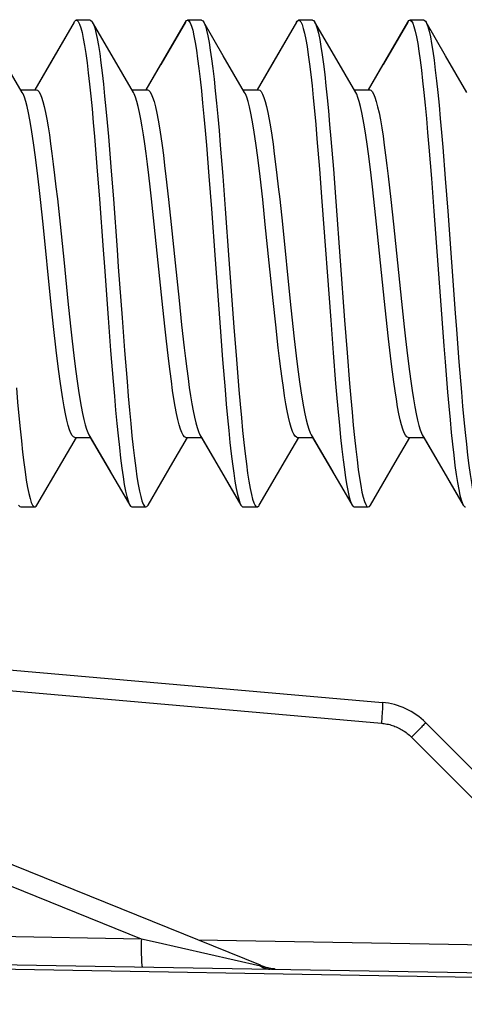
# Model space of a CAD drawing. Units: millimetres. Extents: x -158 to 135, y -38 to 81.
# Drawn here: x -150 to -147, y 25 to 32 of the extents above; entities that cross this region are included whole.
import ezdxf

# ---------------------------------------------------------------- set-up
doc = ezdxf.new("R2010")
doc.units = ezdxf.units.MM
doc.header["$LTSCALE"] = 16.335
doc.layers.get('0').update_dxf_attribs({"linetype": 'CONTINUOUS'})
doc.styles.get("Standard").update_dxf_attribs({"font": 'txt', "width": 0.8})
doc.dimstyles.new('DIMSTYLE_1', dxfattribs={"dimtxt": 3, "dimasz": 3, "dimexe": 1.5, "dimexo": 0.5, "dimgap": 0.75, "dimtad": 1, "dimtxsty": 'STANDARD', "dimblk": '_FILLED', "dimblk1": '_FILLED', "dimblk2": '_FILLED', "dimcen": 0.09, "dimazin": 2, "dimtfac": 1, "dimtofl": 0, "dimtmove": 0, "dimatfit": 3, "dimldrblk": '_FILLED', "dimfxl": 1, "dimtolj": 1, "dimarcsym": 0})
doc.dimstyles.new('DIMSTYLE_2', dxfattribs={"dimtxt": 3, "dimasz": 3, "dimexe": 1.5, "dimexo": 0.5, "dimgap": 0.75, "dimtad": 1, "dimdec": 1, "dimtxsty": 'STANDARD', "dimblk": '_FILLED', "dimblk1": '_FILLED', "dimblk2": '_FILLED', "dimcen": 0.09, "dimazin": 2, "dimtfac": 1, "dimtdec": 1, "dimtofl": 0, "dimtmove": 0, "dimatfit": 3, "dimldrblk": '_FILLED', "dimfxl": 1, "dimtolj": 1, "dimarcsym": 0})

# ---------------------------------------------------------------- blocks, each defined once
blk = doc.blocks.new('_FILLED')
at = {"color": 0, "linetype": 'BYBLOCK'}
blk.add_solid([(0, 0), (-1, 0.3167), (-1, -0.3167)], dxfattribs=at)
blk = doc.blocks.new('*D7')
at = {"color": 7, "linetype": 'CONTINUOUS'}
for p, q in [((-158.5, 0.5), (-158.5, 69.0018)), ((-131.2, 30.5), (-131.2, 69.0018)), ((-158.5, 67.5018), (-144.85, 67.5018)), ((-131.2, 67.5018), (-144.85, 67.5018))]:
    blk.add_line(p, q, dxfattribs=at)
at = {"color": 7, "linetype": 'CONTINUOUS', "xscale": 3, "yscale": 3, "zscale": 3, "rotation": 180}
blk.add_blockref('_FILLED', (-158.5, 67.5018), dxfattribs=at)
at = {"color": 7, "linetype": 'CONTINUOUS', "xscale": 3, "yscale": 3, "zscale": 3}
blk.add_blockref('_FILLED', (-131.2, 67.5018), dxfattribs=at)
blk = doc.blocks.new('*D8')
at = {"color": 7, "linetype": 'CONTINUOUS'}
for p, q in [((-158.5, 0.5), (-158.5, 58.9776)), ((-139.95, 24.6188), (-139.95, 58.9776)), ((-158.5, 57.4776), (-149.225, 57.4776)), ((-139.95, 57.4776), (-149.225, 57.4776))]:
    blk.add_line(p, q, dxfattribs=at)
at = {"color": 7, "linetype": 'CONTINUOUS', "xscale": 3, "yscale": 3, "zscale": 3, "rotation": 180}
blk.add_blockref('_FILLED', (-158.5, 57.4776), dxfattribs=at)
at = {"color": 7, "linetype": 'CONTINUOUS', "xscale": 3, "yscale": 3, "zscale": 3}
blk.add_blockref('_FILLED', (-139.95, 57.4776), dxfattribs=at)
blk = doc.blocks.new('*D9')
at = {"color": 7, "linetype": 'CONTINUOUS'}
for p, q in [((-154.8, 38), (-154.8, 48.9953)), ((-139.95, 24.6188), (-139.95, 48.9953)), ((-154.8, 47.4953), (-147.375, 47.4953)), ((-139.95, 47.4953), (-147.375, 47.4953))]:
    blk.add_line(p, q, dxfattribs=at)
at = {"color": 7, "linetype": 'CONTINUOUS', "xscale": 3, "yscale": 3, "zscale": 3, "rotation": 180}
blk.add_blockref('_FILLED', (-154.8, 47.4953), dxfattribs=at)
at = {"color": 7, "linetype": 'CONTINUOUS', "xscale": 3, "yscale": 3, "zscale": 3}
blk.add_blockref('_FILLED', (-139.95, 47.4953), dxfattribs=at)

msp = doc.modelspace()

# ---------------------------------------------------------------- linework, layer by layer
at = {"color": 7, "linetype": 'CONTINUOUS'}
for p, q in [((-149.5295, 31.7363), (-149.8125, 31.2503)), ((-149.5289, 31.7363), (-149.706, 31.4324)), ((-149.413, 31.75), (-149.5135, 31.75)), ((-149.397, 31.7363), (-149.3902, 31.722)), ((-149.2558, 31.4939), (-149.397, 31.7363)), ((-148.7295, 31.7363), (-149.0125, 31.2503)), ((-148.7289, 31.7363), (-148.906, 31.4324)), ((-148.613, 31.75), (-148.7135, 31.75)), ((-148.4558, 31.4939), (-148.597, 31.7363)), ((-148.597, 31.7363), (-148.594, 31.7306)), ((-147.9295, 31.7363), (-148.2125, 31.2503)), ((-147.9289, 31.7363), (-148.106, 31.4324)), ((-147.813, 31.75), (-147.9135, 31.75)), ((-147.6558, 31.4939), (-147.797, 31.7363)), ((-147.1295, 31.7363), (-147.4125, 31.2503)), ((-147.1289, 31.7363), (-147.306, 31.4324)), ((-147.013, 31.75), (-147.1135, 31.75)), ((-146.997, 31.7363), (-146.9927, 31.7278)), ((-146.8558, 31.4939), (-146.997, 31.7363)), ((-149.9021, 31.231), (-150.0558, 31.4939)), ((-149.1021, 31.231), (-149.2558, 31.4939)), ((-148.3021, 31.231), (-148.4558, 31.4939)), ((-147.5021, 31.231), (-147.6558, 31.4939)), ((-146.7021, 31.231), (-146.8558, 31.4939)), ((-149.7066, 31.4324), (-149.8131, 31.2503)), ((-148.9066, 31.4324), (-149.0131, 31.2503)), ((-148.1066, 31.4324), (-148.2131, 31.2503)), ((-147.3066, 31.4324), (-147.4131, 31.2503)), ((-149.9132, 31.25), (-149.8016, 31.25)), ((-149.1132, 31.25), (-149.0016, 31.25)), ((-148.3132, 31.25), (-148.2016, 31.25)), ((-147.5132, 31.25), (-147.4016, 31.25)), ((-149.3828, 30.9127), (-149.3649, 30.6946)), ((-149.2828, 30.9127), (-149.2649, 30.6946)), ((-147.7815, 30.8972), (-147.7636, 30.6779)), ((-147.6815, 30.8972), (-147.6636, 30.6779)), ((-148.5777, 30.8518), (-148.5598, 30.6293)), ((-148.4777, 30.8518), (-148.4598, 30.6293)), ((-146.9764, 30.8359), (-146.9585, 30.6123)), ((-146.8764, 30.8359), (-146.8585, 30.6123)), ((-149.3649, 30.6946), (-149.347, 30.4627)), ((-149.2649, 30.6946), (-149.247, 30.4627)), ((-147.7636, 30.6779), (-147.7457, 30.4452)), ((-147.6636, 30.6779), (-147.6457, 30.4452)), ((-148.8685, 30.6268), (-148.8496, 30.4599)), ((-148.5598, 30.6293), (-148.5419, 30.3944)), ((-148.4598, 30.6293), (-148.4419, 30.3944)), ((-148.1723, 30.4599), (-148.1912, 30.6268)), ((-147.2687, 30.6284), (-147.2498, 30.4612)), ((-146.9585, 30.6123), (-146.9406, 30.3767)), ((-146.8585, 30.6123), (-146.8406, 30.3767)), ((-149.7533, 30.2827), (-149.7725, 30.4618)), ((-149.6502, 30.4655), (-149.6308, 30.2839)), ((-148.9535, 30.2839), (-148.9729, 30.4655)), ((-148.8496, 30.4599), (-148.8306, 30.2819)), ((-148.1533, 30.2819), (-148.1723, 30.4599)), ((-148.0501, 30.4643), (-148.0307, 30.283)), ((-147.7457, 30.4452), (-147.6831, 29.5932)), ((-147.6457, 30.4452), (-147.5831, 29.5932)), ((-147.3534, 30.283), (-147.3728, 30.4643)), ((-147.2498, 30.4612), (-147.2307, 30.2824)), ((-146.9406, 30.3767), (-146.8959, 29.7656)), ((-146.8406, 30.3767), (-146.7869, 29.6444)), ((-149.6963, 29.727), (-149.7533, 30.2827)), ((-149.6308, 30.2839), (-149.6022, 30.0053)), ((-148.9248, 30.0053), (-148.9535, 30.2839)), ((-148.8306, 30.2819), (-148.8022, 30.0053)), ((-148.1248, 30.0053), (-148.1533, 30.2819)), ((-148.0307, 30.283), (-147.9738, 29.7283)), ((-147.2964, 29.7283), (-147.3534, 30.283)), ((-147.2307, 30.2824), (-147.1736, 29.7269)), ((-149.6022, 30.0053), (-149.5739, 29.7297)), ((-148.8965, 29.7297), (-148.9248, 30.0053)), ((-148.8022, 30.0053), (-148.7745, 29.7356)), ((-148.0972, 29.7356), (-148.1248, 30.0053)), ((-148.7745, 29.7356), (-148.7558, 29.5598)), ((-148.0785, 29.5598), (-148.0972, 29.7356)), ((-146.8959, 29.7656), (-146.869, 29.4079)), ((-149.6771, 29.5468), (-149.6963, 29.727)), ((-149.5739, 29.7297), (-149.5547, 29.5494)), ((-148.8773, 29.5494), (-148.8965, 29.7297)), ((-147.9738, 29.7283), (-147.9544, 29.5471)), ((-147.2771, 29.5471), (-147.2964, 29.7283)), ((-147.1736, 29.7269), (-147.1544, 29.5463)), ((-149.2844, 29.6109), (-149.2665, 29.3758)), ((-149.1844, 29.6109), (-149.1665, 29.3758)), ((-147.6831, 29.5932), (-147.6652, 29.3589)), ((-147.5831, 29.5932), (-147.5652, 29.3589)), ((-149.658, 29.3781), (-149.6771, 29.5468)), ((-148.7558, 29.5598), (-148.7373, 29.3944)), ((-148.4793, 29.5425), (-148.4614, 29.3104)), ((-148.3793, 29.5425), (-148.3614, 29.3104)), ((-148.0599, 29.3944), (-148.0785, 29.5598)), ((-149.2665, 29.3758), (-149.2486, 29.1529)), ((-149.1665, 29.3758), (-149.1486, 29.1529)), ((-148.4614, 29.3104), (-148.4435, 29.0919)), ((-148.3614, 29.3104), (-148.3435, 29.0919)), ((-147.6652, 29.3589), (-147.6473, 29.1371)), ((-147.5652, 29.3589), (-147.5473, 29.1371)), ((-146.7601, 29.2938), (-146.7422, 29.0765)), ((-149.618, 28.5709), (-149.5132, 28.75)), ((-149.5243, 28.75), (-149.4127, 28.75)), ((-149.4239, 28.769), (-149.2682, 28.5028)), ((-148.818, 28.5709), (-148.7132, 28.75)), ((-148.7243, 28.75), (-148.6127, 28.75)), ((-148.6239, 28.769), (-148.4682, 28.5028)), ((-148.0093, 28.5858), (-147.9132, 28.75)), ((-147.9243, 28.75), (-147.8127, 28.75)), ((-147.8239, 28.769), (-147.6682, 28.5028)), ((-147.218, 28.5709), (-147.1132, 28.75)), ((-147.1243, 28.75), (-147.0127, 28.75)), ((-147.0239, 28.769), (-146.8682, 28.5028)), ((-149.797, 28.2637), (-149.618, 28.5709)), ((-148.997, 28.2637), (-148.818, 28.5709)), ((-148.197, 28.2637), (-148.0093, 28.5858)), ((-147.397, 28.2637), (-147.218, 28.5709)), ((-149.2298, 28.436), (-149.1295, 28.2637)), ((-148.4298, 28.436), (-148.3295, 28.2637)), ((-147.6298, 28.436), (-147.5295, 28.2637)), ((-146.8298, 28.436), (-146.7295, 28.2637)), ((-149.9135, 28.25), (-149.813, 28.25)), ((-149.1135, 28.25), (-149.013, 28.25)), ((-148.332, 28.2691), (-148.3295, 28.2637)), ((-148.3135, 28.25), (-148.213, 28.25)), ((-147.5135, 28.25), (-147.413, 28.25)), ((-151.1499, 27.1807), (-147.3102, 26.8447)), ((-147.0002, 26.7002), (-145.2899, 24.9899)), ((-148.1885, 24.9549), (-151.9914, 26.4936)), ((-152.1526, 24.9974), (-140.1465, 24.7879))]:
    msp.add_line(p, q, dxfattribs=at)
at = {"color": 250, "linetype": 'CONTINUOUS'}
for p, q in [((-152.3, 27.1312), (-147.318, 26.6953)), ((-147.3126, 26.7642), (-147.3139, 26.7463)), ((-147.3115, 26.7809), (-147.3126, 26.7642)), ((-147.3108, 26.7912), (-147.3115, 26.7809)), ((-147.3103, 26.8008), (-147.3108, 26.7912)), ((-147.3099, 26.8096), (-147.3103, 26.8008)), ((-147.3095, 26.8175), (-147.3099, 26.8096)), ((-147.3169, 26.7083), (-147.318, 26.6953)), ((-147.3153, 26.7276), (-147.3169, 26.7083)), ((-147.3139, 26.7463), (-147.3153, 26.7276)), ((-147.0718, 26.6235), (-147.0911, 26.604)), ((-147.0537, 26.642), (-147.0718, 26.6235)), ((-147.0413, 26.6548), (-147.0537, 26.642)), ((-147.0302, 26.6664), (-147.0413, 26.6548)), ((-147.0236, 26.6734), (-147.0302, 26.6664)), ((-147.0178, 26.6796), (-147.0236, 26.6734)), ((-147.0127, 26.6851), (-147.0178, 26.6796)), ((-147.0911, 26.604), (-147.101, 26.5941)), ((-147.101, 26.5941), (-145.5897, 25.0828)), ((-149.0456, 25.143), (-152.0398, 26.3546)), ((-149.0456, 25.143), (-152.3, 25.1998)), ((-149.0456, 25.143), (-149.0459, 25.1256)), ((-148.9458, 25.1206), (-149.0456, 25.143)), ((-145.5897, 25.0828), (-148.636, 25.136)), ((-149.0461, 25.0913), (-149.0462, 25.0747)), ((-149.0462, 25.0747), (-149.0461, 25.0586)), ((-149.046, 25.1083), (-149.0461, 25.0913)), ((-149.0459, 25.1256), (-149.046, 25.1083)), ((-148.1887, 24.9492), (-148.9458, 25.1206)), ((-149.0461, 25.0586), (-149.0459, 25.0431)), ((-149.0459, 25.0431), (-149.0457, 25.0284)), ((-149.0457, 25.0284), (-149.0454, 25.0146)), ((-149.0454, 25.0146), (-149.045, 25.0017)), ((-148.1887, 24.9492), (-148.1832, 24.9458))]:
    msp.add_line(p, q, dxfattribs=at)
at = {"color": 7, "linetype": 'CONTINUOUS'}
for points in [[(-149.5295, 31.7363), (-149.526, 31.7416), (-149.517, 31.7493), (-149.5135, 31.75)], [(-149.5289, 31.7363), (-149.526, 31.7409), (-149.517, 31.7491), (-149.513, 31.75)], [(-149.513, 31.75), (-149.5081, 31.7487), (-149.4991, 31.7397), (-149.4902, 31.722), (-149.4812, 31.6959), (-149.4723, 31.6614), (-149.4633, 31.6187), (-149.4544, 31.568), (-149.4455, 31.5096), (-149.4365, 31.4438), (-149.4276, 31.3708), (-149.4186, 31.291), (-149.4097, 31.2049), (-149.4007, 31.1128), (-149.3918, 31.0153), (-149.3828, 30.9127)], [(-149.413, 31.75), (-149.4081, 31.7487), (-149.3991, 31.7397), (-149.397, 31.7363)], [(-149.3902, 31.722), (-149.3812, 31.6959), (-149.3723, 31.6614), (-149.3633, 31.6187), (-149.3544, 31.568), (-149.3455, 31.5096), (-149.3365, 31.4438), (-149.3276, 31.3708), (-149.3186, 31.291), (-149.3097, 31.2049), (-149.3007, 31.1128), (-149.2918, 31.0153), (-149.2828, 30.9127)], [(-148.7289, 31.7363), (-148.7208, 31.7467), (-148.713, 31.75)], [(-148.713, 31.75), (-148.7119, 31.7499), (-148.7029, 31.7446), (-148.694, 31.7306), (-148.685, 31.7081), (-148.6761, 31.6771), (-148.6672, 31.6379), (-148.6582, 31.5906), (-148.6493, 31.5355), (-148.6403, 31.4727), (-148.6314, 31.4027), (-148.6224, 31.3258), (-148.6135, 31.2424), (-148.6045, 31.1528), (-148.5956, 31.0575), (-148.5866, 30.957), (-148.5777, 30.8518)], [(-148.613, 31.75), (-148.6119, 31.7499), (-148.6029, 31.7446), (-148.597, 31.7363)], [(-148.594, 31.7306), (-148.585, 31.7081), (-148.5761, 31.6771), (-148.5672, 31.6379), (-148.5582, 31.5906), (-148.5493, 31.5355), (-148.5403, 31.4727), (-148.5314, 31.4027), (-148.5224, 31.3258), (-148.5135, 31.2424), (-148.5045, 31.1528), (-148.4956, 31.0575), (-148.4866, 30.957), (-148.4777, 30.8518)], [(-147.9289, 31.7363), (-147.9246, 31.7427), (-147.9157, 31.7496), (-147.913, 31.75)], [(-147.913, 31.75), (-147.9068, 31.7479), (-147.8978, 31.7376), (-147.8889, 31.7187), (-147.8799, 31.6913), (-147.871, 31.6556), (-147.862, 31.6118), (-147.8531, 31.5599), (-147.8441, 31.5004), (-147.8352, 31.4334), (-147.8262, 31.3594), (-147.8173, 31.2787), (-147.8083, 31.1917), (-147.7994, 31.0988), (-147.7905, 31.0004), (-147.7815, 30.8972)], [(-147.813, 31.75), (-147.8068, 31.7479), (-147.797, 31.7363)], [(-147.797, 31.7363), (-147.7889, 31.7187), (-147.7799, 31.6913), (-147.771, 31.6556), (-147.762, 31.6118), (-147.7531, 31.5599), (-147.7441, 31.5004), (-147.7352, 31.4334), (-147.7262, 31.3594), (-147.7173, 31.2787), (-147.7083, 31.1917), (-147.6994, 31.0988), (-147.6905, 31.0004), (-147.6815, 30.8972)], [(-147.1289, 31.7363), (-147.1195, 31.7477), (-147.113, 31.75)], [(-147.113, 31.75), (-147.1106, 31.7497), (-147.1016, 31.7431), (-147.0927, 31.7278), (-147.0837, 31.704), (-147.0748, 31.6719), (-147.0658, 31.6314), (-147.0569, 31.583), (-147.0479, 31.5267), (-147.039, 31.4629), (-147.0301, 31.3918), (-147.0211, 31.3139), (-147.0122, 31.2295), (-147.0032, 31.1391), (-146.9943, 31.043), (-146.9853, 30.9418), (-146.9764, 30.8359)], [(-147.013, 31.75), (-147.0106, 31.7497), (-147.0016, 31.7431), (-146.997, 31.7363)], [(-146.9927, 31.7278), (-146.9837, 31.704), (-146.9748, 31.6719), (-146.9658, 31.6314), (-146.9569, 31.583), (-146.9479, 31.5267), (-146.939, 31.4629), (-146.9301, 31.3918), (-146.9211, 31.3139), (-146.9122, 31.2295), (-146.9032, 31.1391), (-146.8943, 31.043), (-146.8853, 30.9418), (-146.8764, 30.8359)], [(-149.7725, 30.4618), (-149.782, 30.5474), (-149.7915, 30.6292), (-149.8009, 30.7072), (-149.8103, 30.7814), (-149.8197, 30.8513), (-149.8291, 30.9166), (-149.8386, 30.9774), (-149.8482, 31.0335), (-149.8579, 31.084), (-149.8677, 31.1284), (-149.8774, 31.1662), (-149.8872, 31.1973), (-149.8969, 31.2211), (-149.9021, 31.231)], [(-149.8016, 31.25), (-149.7923, 31.2467), (-149.7829, 31.2365), (-149.7735, 31.2195), (-149.764, 31.1959), (-149.7546, 31.1656), (-149.7452, 31.129), (-149.7358, 31.0863), (-149.7264, 31.0379), (-149.717, 30.9838), (-149.7076, 30.9245), (-149.6983, 30.8601), (-149.6888, 30.7905), (-149.6793, 30.7156), (-149.6696, 30.636), (-149.6599, 30.5525), (-149.6502, 30.4655)], [(-148.9729, 30.4655), (-148.9826, 30.5525), (-148.9923, 30.636), (-149.0019, 30.7156), (-149.0115, 30.7905), (-149.0209, 30.8601), (-149.0303, 30.9245), (-149.0397, 30.9838), (-149.049, 31.0379), (-149.0584, 31.0863), (-149.0678, 31.129), (-149.0772, 31.1656), (-149.0867, 31.1959), (-149.0961, 31.2195), (-149.1021, 31.231)], [(-149.0016, 31.25), (-148.993, 31.2471), (-148.9835, 31.2373), (-148.9739, 31.2204), (-148.9642, 31.1963), (-148.9544, 31.165), (-148.9447, 31.127), (-148.935, 31.0825), (-148.9253, 31.0317), (-148.9156, 30.9755), (-148.9061, 30.9146), (-148.8967, 30.8491), (-148.8873, 30.779), (-148.8779, 30.7048), (-148.8685, 30.6268)], [(-148.1912, 30.6268), (-148.2006, 30.7048), (-148.21, 30.779), (-148.2194, 30.8491), (-148.2288, 30.9146), (-148.2383, 30.9755), (-148.2479, 31.0317), (-148.2576, 31.0825), (-148.2673, 31.127), (-148.2771, 31.165), (-148.2868, 31.1963), (-148.2965, 31.2204), (-148.3021, 31.231)], [(-148.2016, 31.25), (-148.1921, 31.2465), (-148.1827, 31.2361), (-148.1733, 31.2191), (-148.1638, 31.1953), (-148.1544, 31.1651), (-148.145, 31.1285), (-148.1356, 31.0857), (-148.1262, 31.0371), (-148.1168, 30.9828), (-148.1075, 30.9233), (-148.0981, 30.8588), (-148.0886, 30.7891), (-148.0791, 30.7142), (-148.0695, 30.6346), (-148.0598, 30.5512), (-148.0501, 30.4643)], [(-147.3728, 30.4643), (-147.3824, 30.5512), (-147.3921, 30.6346), (-147.4017, 30.7142), (-147.4113, 30.7891), (-147.4207, 30.8588), (-147.4301, 30.9233), (-147.4395, 30.9828), (-147.4489, 31.0371), (-147.4583, 31.0857), (-147.4677, 31.1285), (-147.4771, 31.1651), (-147.4865, 31.1953), (-147.4959, 31.2191), (-147.5021, 31.231)], [(-147.4016, 31.25), (-147.3933, 31.2473), (-147.3837, 31.2376), (-147.3741, 31.2209), (-147.3644, 31.1969), (-147.3546, 31.1658), (-147.3449, 31.1279), (-147.3352, 31.0835), (-147.3255, 31.0329), (-147.3158, 30.9768), (-147.3063, 30.9159), (-147.2969, 30.8505), (-147.2875, 30.7805), (-147.2781, 30.7063), (-147.2687, 30.6284)], [(-149.347, 30.4627), (-149.3202, 30.0994), (-149.3113, 29.9765), (-149.2844, 29.6109)], [(-149.247, 30.4627), (-149.2202, 30.0994), (-149.2113, 29.9765), (-149.1844, 29.6109)], [(-148.5419, 30.3944), (-148.5151, 30.0289), (-148.4793, 29.5425)], [(-148.4419, 30.3944), (-148.4151, 30.0289), (-148.3793, 29.5425)], [(-146.7869, 29.6444), (-146.778, 29.525), (-146.7601, 29.2938)], [(-149.5547, 29.5494), (-149.5451, 29.4627), (-149.5355, 29.3791), (-149.5259, 29.2993), (-149.5163, 29.2238), (-149.5069, 29.1534), (-149.4975, 29.088), (-149.4881, 29.0275), (-149.4787, 28.972), (-149.4693, 28.9221), (-149.4598, 28.8782), (-149.4504, 28.8406), (-149.4411, 28.8094), (-149.4317, 28.7846), (-149.4239, 28.769)], [(-148.7243, 28.75), (-148.7261, 28.7501), (-148.7356, 28.7549), (-148.7449, 28.7664), (-148.7543, 28.7846), (-148.7637, 28.8094), (-148.7731, 28.8406), (-148.7825, 28.8782), (-148.7919, 28.9221), (-148.8014, 28.972), (-148.8108, 29.0275), (-148.8202, 29.088), (-148.8296, 29.1534), (-148.839, 29.2238), (-148.8485, 29.2993), (-148.8581, 29.3791), (-148.8677, 29.4627), (-148.8773, 29.5494)], [(-147.9544, 29.5471), (-147.9448, 29.4601), (-147.9351, 29.3764), (-147.9255, 29.2965), (-147.916, 29.2211), (-147.9065, 29.1508), (-147.8972, 29.0856), (-147.8878, 29.0253), (-147.8784, 28.9702), (-147.8689, 28.9206), (-147.8595, 28.877), (-147.8501, 28.8396), (-147.8408, 28.8085), (-147.8314, 28.7839), (-147.8239, 28.769)], [(-147.1243, 28.75), (-147.1258, 28.7501), (-147.1352, 28.7546), (-147.1446, 28.7659), (-147.154, 28.7839), (-147.1634, 28.8085), (-147.1728, 28.8396), (-147.1822, 28.877), (-147.1916, 28.9206), (-147.201, 28.9702), (-147.2104, 29.0253), (-147.2198, 29.0856), (-147.2292, 29.1508), (-147.2386, 29.2211), (-147.2482, 29.2965), (-147.2578, 29.3764), (-147.2674, 29.4601), (-147.2771, 29.5471)], [(-147.1544, 29.5463), (-147.1448, 29.4599), (-147.1353, 29.3773), (-147.1258, 29.2986), (-147.1164, 29.2239), (-147.1069, 29.1536), (-147.0975, 29.088), (-147.088, 29.0269), (-147.0784, 28.9704), (-147.0687, 28.9194), (-147.059, 28.8746), (-147.0492, 28.8363), (-147.0395, 28.8048), (-147.0298, 28.7804), (-147.0239, 28.769)], [(-148.7373, 29.3944), (-148.728, 29.3169), (-148.7189, 29.2433), (-148.7098, 29.1741), (-148.7007, 29.1094), (-148.6915, 29.0487), (-148.6822, 28.9922), (-148.6729, 28.9406), (-148.6635, 28.8946), (-148.6541, 28.8545), (-148.6446, 28.8205), (-148.6352, 28.7932), (-148.6259, 28.7727), (-148.6239, 28.769)], [(-147.9243, 28.75), (-147.9301, 28.7513), (-147.9393, 28.7587), (-147.9486, 28.7727), (-147.9579, 28.7932), (-147.9673, 28.8205), (-147.9767, 28.8545), (-147.9861, 28.8946), (-147.9955, 28.9406), (-148.0049, 28.9922), (-148.0142, 29.0487), (-148.0233, 29.1094), (-148.0324, 29.1741), (-148.0415, 29.2433), (-148.0507, 29.3169), (-148.0599, 29.3944)], [(-146.869, 29.4079), (-146.8601, 29.2938), (-146.8422, 29.0765)], [(-149.5243, 28.75), (-149.5334, 28.7532), (-149.5429, 28.7634), (-149.5525, 28.7806), (-149.5622, 28.8051), (-149.572, 28.8367), (-149.5817, 28.8751), (-149.5915, 28.92), (-149.6012, 28.971), (-149.6108, 29.0276), (-149.6203, 29.0888), (-149.6297, 29.1545), (-149.6391, 29.2248), (-149.6486, 29.2995), (-149.658, 29.3781)], [(-149.9448, 29.1074), (-149.9359, 29.004), (-149.9269, 28.9054), (-149.918, 28.8122), (-149.909, 28.725), (-149.9001, 28.644), (-149.8912, 28.5696), (-149.8822, 28.5024), (-149.8733, 28.4425), (-149.8643, 28.3903), (-149.8554, 28.3461), (-149.8464, 28.31), (-149.8375, 28.2823), (-149.8285, 28.263), (-149.8196, 28.2524), (-149.813, 28.25)], [(-149.2486, 29.1529), (-149.2397, 29.0475), (-149.2307, 28.9468), (-149.2218, 28.8513), (-149.2129, 28.7614), (-149.2039, 28.6777), (-149.195, 28.6005), (-149.186, 28.5302), (-149.1771, 28.4671), (-149.1681, 28.4116), (-149.1592, 28.364), (-149.1502, 28.3244), (-149.1413, 28.2931), (-149.1323, 28.2702), (-149.1289, 28.2637)], [(-149.1486, 29.1529), (-149.1397, 29.0475), (-149.1307, 28.9468), (-149.1218, 28.8513), (-149.1129, 28.7614), (-149.1039, 28.6777), (-149.095, 28.6005), (-149.086, 28.5302), (-149.0771, 28.4671), (-149.0681, 28.4116), (-149.0592, 28.364), (-149.0502, 28.3244), (-149.0413, 28.2931), (-149.0323, 28.2702), (-149.0234, 28.2559), (-149.0145, 28.2501), (-149.013, 28.25)], [(-147.6473, 29.1371), (-147.6384, 29.0324), (-147.6294, 28.9324), (-147.6205, 28.8377), (-147.6115, 28.7487), (-147.6026, 28.6659), (-147.5936, 28.5897), (-147.5847, 28.5204), (-147.5758, 28.4585), (-147.5668, 28.4041), (-147.5579, 28.3576), (-147.5489, 28.3193), (-147.54, 28.2892), (-147.531, 28.2676), (-147.5289, 28.2637)], [(-147.5473, 29.1371), (-147.5384, 29.0324), (-147.5294, 28.9324), (-147.5205, 28.8377), (-147.5115, 28.7487), (-147.5026, 28.6659), (-147.4936, 28.5897), (-147.4847, 28.5204), (-147.4758, 28.4585), (-147.4668, 28.4041), (-147.4579, 28.3576), (-147.4489, 28.3193), (-147.44, 28.2892), (-147.431, 28.2676), (-147.4221, 28.2545), (-147.413, 28.25)], [(-148.4435, 29.0919), (-148.4346, 28.9891), (-148.4256, 28.8913), (-148.4167, 28.799), (-148.4077, 28.7126), (-148.3988, 28.6326), (-148.3898, 28.5593), (-148.3809, 28.4931), (-148.3719, 28.4344), (-148.363, 28.3833), (-148.354, 28.3403), (-148.3451, 28.3054), (-148.3362, 28.2789), (-148.3289, 28.2637)], [(-148.3435, 29.0919), (-148.3346, 28.9891), (-148.3256, 28.8913), (-148.3167, 28.799), (-148.3077, 28.7126), (-148.2988, 28.6326), (-148.2898, 28.5593), (-148.2809, 28.4931), (-148.2719, 28.4344), (-148.263, 28.3833), (-148.254, 28.3403), (-148.2451, 28.3054), (-148.2362, 28.2789), (-148.2272, 28.2609), (-148.2183, 28.2515), (-148.213, 28.25)], [(-146.8422, 29.0765), (-146.8332, 28.9744), (-146.8243, 28.8774), (-146.8154, 28.7859), (-146.8064, 28.7004), (-146.7975, 28.6214), (-146.7885, 28.5491), (-146.7796, 28.484), (-146.7706, 28.4263), (-146.7617, 28.3765), (-146.7527, 28.3346), (-146.7438, 28.301), (-146.7348, 28.2757), (-146.7289, 28.2637)], [(-146.7422, 29.0765), (-146.7332, 28.9744), (-146.7243, 28.8774), (-146.7154, 28.7859), (-146.7064, 28.7004), (-146.6975, 28.6214), (-146.6885, 28.5491), (-146.6796, 28.484), (-146.6706, 28.4263), (-146.6617, 28.3765), (-146.6527, 28.3346), (-146.6438, 28.301), (-146.6348, 28.2757), (-146.6259, 28.259), (-146.6169, 28.2509), (-146.613, 28.25)], [(-149.4133, 28.75), (-149.1479, 28.2963), (-149.1289, 28.2637)], [(-148.6133, 28.75), (-148.3479, 28.2963), (-148.3289, 28.2637)], [(-147.8133, 28.75), (-147.5479, 28.2963), (-147.5289, 28.2637)], [(-147.0133, 28.75), (-146.7479, 28.2963), (-146.7289, 28.2637)], [(-149.9289, 28.2637), (-149.9196, 28.2524), (-149.913, 28.25)], [(-149.813, 28.25), (-149.8106, 28.2503), (-149.8017, 28.2569), (-149.797, 28.2637)], [(-149.1289, 28.2637), (-149.1234, 28.2559), (-149.1145, 28.2501), (-149.113, 28.25)], [(-149.013, 28.25), (-149.0055, 28.253), (-148.997, 28.2637)], [(-148.3295, 28.2637), (-148.3272, 28.2601), (-148.3183, 28.2512), (-148.3135, 28.25)], [(-148.3289, 28.2637), (-148.3272, 28.2609), (-148.3183, 28.2515), (-148.313, 28.25)], [(-148.213, 28.25), (-148.2093, 28.2507), (-148.2004, 28.2586), (-148.197, 28.2637)], [(-147.5289, 28.2637), (-147.5221, 28.2545), (-147.513, 28.25)], [(-147.413, 28.25), (-147.4042, 28.2542), (-147.397, 28.2637)], [(-146.7289, 28.2637), (-146.7259, 28.259), (-146.7169, 28.2509), (-146.713, 28.25)]]:
    msp.add_lwpolyline(points, dxfattribs=at)
at = {"color": 250, "linetype": 'CONTINUOUS'}
for points in [[(-147.3102, 26.8447), (-147.3099, 26.8446), (-147.3098, 26.8441), (-147.3096, 26.8434), (-147.3095, 26.8424), (-147.3093, 26.8411), (-147.3093, 26.8395), (-147.3092, 26.8377), (-147.3092, 26.8356), (-147.3092, 26.8332), (-147.3092, 26.8306), (-147.3092, 26.8277), (-147.3093, 26.8246), (-147.3094, 26.8212), (-147.3095, 26.8175)], [(-147.318, 26.6953), (-147.3078, 26.6942), (-147.2976, 26.6929), (-147.2876, 26.6913), (-147.2778, 26.6894), (-147.2681, 26.6873), (-147.2584, 26.6848), (-147.2488, 26.6821), (-147.2392, 26.6791), (-147.2297, 26.6759), (-147.2204, 26.6723), (-147.2111, 26.6685), (-147.202, 26.6645), (-147.193, 26.6602), (-147.1841, 26.6556), (-147.1753, 26.6508), (-147.1666, 26.6456), (-147.1579, 26.6402), (-147.1494, 26.6345), (-147.1409, 26.6284), (-147.1326, 26.6221), (-147.1244, 26.6155), (-147.1165, 26.6087), (-147.1087, 26.6015), (-147.101, 26.5941)], [(-147.0002, 26.7002), (-147.0002, 26.6999), (-147.0004, 26.6995), (-147.0009, 26.6988), (-147.0015, 26.6978), (-147.0025, 26.6967), (-147.0036, 26.6953), (-147.005, 26.6937), (-147.0066, 26.6919), (-147.0084, 26.6898), (-147.0104, 26.6876), (-147.0127, 26.6851)], [(-149.045, 25.0017), (-149.0448, 24.9957), (-149.0445, 24.9899), (-149.0443, 24.9845), (-149.044, 24.9793), (-149.0437, 24.9745), (-149.0434, 24.9699), (-149.0431, 24.9657), (-149.0427, 24.9619), (-149.0424, 24.9583), (-149.042, 24.9552), (-149.0416, 24.9524), (-149.0412, 24.9499), (-149.0408, 24.9478), (-149.0404, 24.9461), (-149.04, 24.9448), (-149.0395, 24.9438), (-149.0391, 24.9433), (-149.0386, 24.9431)], [(-144.9965, 24.8377), (-152.1549, 24.9628)], [(-148.1885, 24.9549), (-148.1883, 24.9547), (-148.1882, 24.9545), (-148.1881, 24.9541), (-148.1881, 24.9536), (-148.1881, 24.9529), (-148.1882, 24.9522), (-148.1883, 24.9513), (-148.1885, 24.9503), (-148.1887, 24.9492)], [(-148.1267, 24.9339), (-148.1384, 24.9361), (-148.1495, 24.9386), (-148.1601, 24.9411), (-148.1702, 24.9438), (-148.1797, 24.9465), (-148.1887, 24.9492)], [(-148.1832, 24.9458), (-148.1775, 24.9427), (-148.1718, 24.9398), (-148.166, 24.9372), (-148.1601, 24.9349), (-148.1542, 24.9329), (-148.1481, 24.9312), (-148.1421, 24.9298), (-148.136, 24.9286), (-148.1298, 24.9278), (-148.1237, 24.9272), (-148.1175, 24.927)], [(-148.0885, 24.9284), (-148.1018, 24.9299), (-148.1145, 24.9318), (-148.1267, 24.9339)]]:
    msp.add_lwpolyline(points, dxfattribs=at)
at = {"color": 7, "linetype": 'CONTINUOUS'}
for centre, radius, start, end in [((-147.3537, 26.3466), 0.5, 45, 85), ((-148.0385, 25.3257), 0.4, 247.97104, 263.76389)]:
    msp.add_arc(centre, radius, start, end, dxfattribs=at)

# ---------------------------------------------------------------- dimensions: what is measured, and where the dimension line sits
dim = msp.add_linear_dim(base=(-131.2, 67.5018), p1=(-158.5, 0), p2=(-131.2, 30), dimstyle='DIMSTYLE_1', dxfattribs=at)
dim.commit()
dim.dimension.update_dxf_attribs({"geometry": '*D7', "text_midpoint": (-149.1357, 67.5018), "dimtype": 160})
for base, p2, picture, middle in [((-158.5, 57.4776418325), (-158.5, 0), '*D8', (-153.2964285714, 57.4776418325)), ((-154.8, 47.4953134008), (-154.8, 37.5), '*D9', (-151.4464285714, 47.4953134008))]:
    dim = msp.add_linear_dim(base=base, p1=(-139.95, 24.1188034825), p2=p2, angle=180, dimstyle='DIMSTYLE_2', dxfattribs=at)
    dim.commit()
    dim.dimension.update_dxf_attribs({"geometry": picture, "text_midpoint": middle, "dimtype": 160})

doc.saveas('drawing.dxf')
